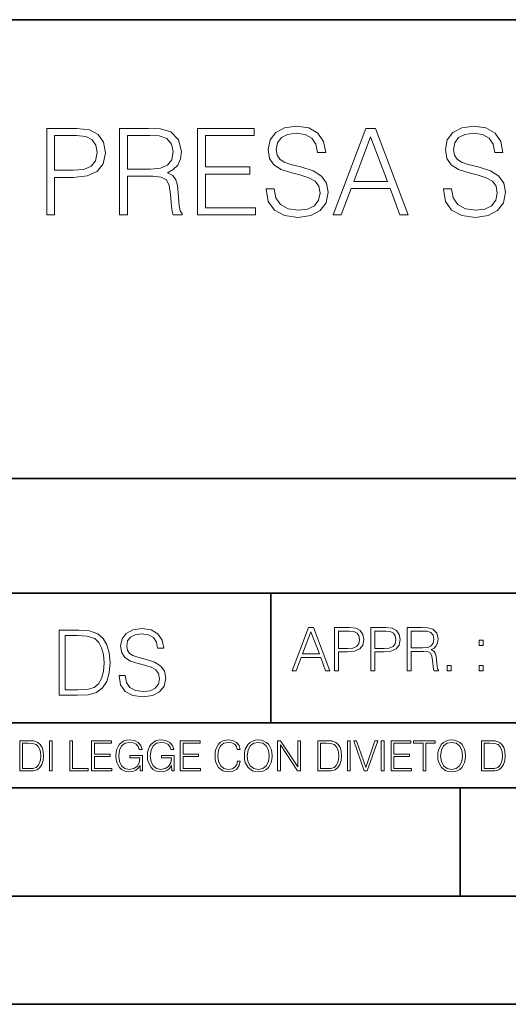
# Model space of a CAD drawing. Extents: x 0 to 420, y 0 to 297.
# Drawn here: x 293 to 316, y 0 to 46 of the extents above; entities that cross this region are included whole.
import ezdxf

# ---------------------------------------------------------------- set-up
doc = ezdxf.new("R2010")
doc.units = 0

msp = doc.modelspace()

# ---------------------------------------------------------------- linework, layer by layer
at = {"color": 7, "lineweight": 35}
for p, q in [((234.999802, 45.500252), (410, 45.500252)), ((254.999802, 24.300249), (410, 24.300249)), ((234.999802, 19.00025), (329.999786, 19.00025)), ((304.999786, 13.00025), (304.999786, 19.00025)), ((234.999802, 13.00025), (410, 13.00025)), ((25.000401, 9.99976), (410, 9.99976)), ((234.999802, 10.00025), (410, 10.00025)), ((313.75, 4.99976), (313.75, 9.99976)), ((267.5, 4.99976), (415, 4.99976)), ((0, 0), (420, 0)), ((0, 0), (420, 0))]:
    msp.add_line(p, q, dxfattribs=at)
at = {"color": 7, "lineweight": 18}
for points in [[(304.779663, 37.689312), (304.779663, 37.661495), (304.874237, 37.105167), (305.163513, 36.699047), (305.630829, 36.454262), (306.27063, 36.36525), (306.843628, 36.4487), (307.277557, 36.676796), (307.550171, 37.038406), (307.650299, 37.522415), (307.572418, 37.950787), (307.34433, 38.273457), (306.954895, 38.51268), (306.393005, 38.696266), (305.92569, 38.813095), (305.61972, 38.913235), (305.413879, 39.052315), (305.291473, 39.241467), (305.252533, 39.497379), (305.308167, 39.814487), (305.486206, 40.053707), (305.775482, 40.198353), (306.170471, 40.253986), (306.582153, 40.192791), (306.893707, 40.020329), (307.082855, 39.742165), (307.155182, 39.363861), (307.533478, 39.363861), (307.43335, 39.875683), (307.166321, 40.259548), (306.749054, 40.498772), (306.187164, 40.582218), (305.636414, 40.498772), (305.224731, 40.281803), (304.963257, 39.94244), (304.874237, 39.508507), (304.940979, 39.085697), (305.141266, 38.790844), (305.480621, 38.579437), (305.96463, 38.423664), (306.342926, 38.32909), (306.760193, 38.195572), (307.049469, 38.034237), (307.21637, 37.806141), (307.272003, 37.483471), (307.205261, 37.155235), (307.010529, 36.904888), (306.698975, 36.743553), (306.276184, 36.693485), (305.797729, 36.760242), (305.447266, 36.95496), (305.230286, 37.266502), (305.157959, 37.689312)], [(312.968811, 37.689312), (312.968811, 37.661495), (313.063385, 37.105167), (313.352661, 36.699047), (313.820007, 36.454262), (314.459778, 36.36525), (315.032776, 36.4487), (315.466736, 36.676796), (315.739319, 37.038406), (315.839478, 37.522415), (315.761566, 37.950787), (315.533478, 38.273457), (315.144043, 38.51268), (314.582153, 38.696266), (314.114838, 38.813095), (313.808868, 38.913235), (313.603027, 39.052315), (313.480621, 39.241467), (313.441681, 39.497379), (313.497314, 39.814487), (313.675354, 40.053707), (313.96463, 40.198353), (314.359619, 40.253986), (314.771301, 40.192791), (315.082855, 40.020329), (315.272003, 39.742165), (315.34433, 39.363861), (315.722626, 39.363861), (315.622498, 39.875683), (315.355469, 40.259548), (314.938202, 40.498772), (314.376312, 40.582218), (313.825562, 40.498772), (313.413879, 40.281803), (313.152405, 39.94244), (313.063385, 39.508507), (313.130157, 39.085697), (313.330414, 38.790844), (313.669769, 38.579437), (314.153778, 38.423664), (314.532104, 38.32909), (314.949341, 38.195572), (315.238617, 38.034237), (315.405518, 37.806141), (315.461151, 37.483471), (315.394409, 37.155235), (315.199677, 36.904888), (314.888153, 36.743553), (314.465332, 36.693485), (313.986877, 36.760242), (313.636414, 36.95496), (313.419434, 37.266502), (313.347107, 37.689312)], [(294.648926, 36.476517), (295.016083, 36.476517), (295.016083, 38.212261), (295.867279, 38.212261), (296.518188, 38.279018), (296.985504, 38.490425), (297.263672, 38.846474), (297.358246, 39.352734), (297.27478, 39.842304), (297.024445, 40.192791), (296.618317, 40.404194), (296.045319, 40.476517), (294.648926, 40.476517)], [(295.016083, 38.540493), (295.016083, 40.148285), (296.028625, 40.148285), (296.451416, 40.098213), (296.746277, 39.953568), (296.918732, 39.708782), (296.97995, 39.358295), (296.907623, 38.97443), (296.707336, 38.724083), (296.362396, 38.579437), (295.872833, 38.540493)], [(298.009155, 36.476517), (298.376312, 36.476517), (298.376312, 38.267895), (299.544617, 38.267895), (299.939606, 38.228951), (300.178833, 38.095432), (300.301208, 37.833958), (300.362396, 37.41671), (300.406921, 36.888199), (300.440308, 36.637852), (300.495941, 36.476517), (300.902039, 36.476517), (300.902039, 36.53215), (300.818604, 36.660107), (300.774109, 36.899326), (300.72403, 37.50016), (300.685089, 37.83952), (300.612762, 38.100994), (300.468109, 38.295712), (300.223328, 38.42923), (300.495941, 38.573875), (300.701782, 38.785278), (300.824158, 39.069008), (300.868683, 39.413929), (300.740723, 39.948006), (300.379089, 40.315182), (299.911774, 40.454262), (299.34433, 40.476517), (298.009155, 40.476517)], [(298.376312, 38.596127), (298.376312, 40.148285), (299.416656, 40.148285), (299.850586, 40.12603), (300.189941, 40.009201), (300.406921, 39.753288), (300.490356, 39.402802), (300.423615, 39.030064), (300.234467, 38.779716), (299.906219, 38.635071), (299.438904, 38.596127)], [(301.608582, 36.476517), (304.295654, 36.476517), (304.295654, 36.804749), (301.975769, 36.804749), (301.975769, 38.368034), (304.03418, 38.368034), (304.03418, 38.696266), (301.975769, 38.696266), (301.975769, 40.148285), (304.228882, 40.148285), (304.228882, 40.476517), (301.608582, 40.476517)], [(307.872833, 36.476517), (308.256714, 36.476517), (308.712891, 37.700439), (310.515411, 37.700439), (310.966034, 36.476517), (311.349884, 36.476517), (309.831116, 40.476517), (309.391632, 40.476517)], [(308.835297, 38.028671), (309.608582, 40.087086), (310.387451, 38.028671)], [(297.991638, 15.195244), (297.991638, 15.174381), (298.062561, 14.757135), (298.279541, 14.452546), (298.630005, 14.268957), (299.109833, 14.202198), (299.539612, 14.264785), (299.865051, 14.435856), (300.069519, 14.707066), (300.144623, 15.07007), (300.086212, 15.39135), (299.915131, 15.633352), (299.623047, 15.812768), (299.20163, 15.950459), (298.851166, 16.038082), (298.621674, 16.113186), (298.467285, 16.217497), (298.375488, 16.35936), (298.346283, 16.551294), (298.388, 16.789124), (298.521515, 16.96854), (298.738495, 17.077024), (299.034729, 17.11875), (299.343506, 17.072851), (299.577148, 16.943506), (299.719025, 16.734882), (299.773254, 16.451155), (300.057007, 16.451155), (299.981903, 16.835022), (299.781616, 17.122921), (299.468689, 17.302338), (299.047272, 17.364923), (298.634186, 17.302338), (298.325409, 17.13961), (298.129333, 16.885092), (298.062561, 16.559639), (298.11264, 16.242533), (298.262848, 16.021391), (298.517365, 15.862838), (298.880371, 15.746009), (299.164093, 15.675077), (299.47702, 15.574938), (299.694, 15.453937), (299.819153, 15.282866), (299.860901, 15.040863), (299.810822, 14.794687), (299.664795, 14.606927), (299.431122, 14.485926), (299.114014, 14.448374), (298.755188, 14.498443), (298.49231, 14.644479), (298.32959, 14.878137), (298.27536, 15.195244)], [(305.98587, 15.412767), (306.177826, 15.412767), (306.405914, 16.024729), (307.307159, 16.024729), (307.532471, 15.412767), (307.724396, 15.412767), (306.965027, 17.412767), (306.74527, 17.412767)], [(307.935822, 15.412767), (308.119385, 15.412767), (308.119385, 16.28064), (308.544983, 16.28064), (308.870453, 16.314018), (309.104095, 16.419722), (309.243195, 16.597746), (309.290466, 16.850876), (309.248749, 17.095661), (309.123566, 17.270905), (308.920502, 17.376606), (308.634003, 17.412767), (307.935822, 17.412767)], [(309.615906, 15.412767), (309.7995, 15.412767), (309.7995, 16.28064), (310.225098, 16.28064), (310.550537, 16.314018), (310.78421, 16.419722), (310.923279, 16.597746), (310.970581, 16.850876), (310.928864, 17.095661), (310.80368, 17.270905), (310.600616, 17.376606), (310.314117, 17.412767), (309.615906, 17.412767)], [(311.296021, 15.412767), (311.479614, 15.412767), (311.479614, 16.308456), (312.063751, 16.308456), (312.261261, 16.288984), (312.380859, 16.222225), (312.442078, 16.091488), (312.472656, 15.882865), (312.494934, 15.618608), (312.511597, 15.493435), (312.539429, 15.412767), (312.742493, 15.412767), (312.742493, 15.440584), (312.700775, 15.504561), (312.678497, 15.624172), (312.653473, 15.924589), (312.634003, 16.094269), (312.597839, 16.225006), (312.525513, 16.322365), (312.403137, 16.389124), (312.539429, 16.461447), (312.642334, 16.567148), (312.703552, 16.709013), (312.7258, 16.881474), (312.661804, 17.148512), (312.481018, 17.3321), (312.247345, 17.401642), (311.963623, 17.412767), (311.296021, 17.412767)], [(295.934601, 17.285646), (295.229462, 17.285646), (295.229462, 14.285647), (296.055603, 14.285647), (296.564636, 14.30651), (296.952698, 14.414993), (297.219727, 14.623617), (297.420013, 14.924034), (297.541016, 15.312073), (297.582733, 15.791906), (297.541016, 16.238359), (297.432526, 16.609709), (297.253113, 16.905952), (297.015259, 17.122921), (296.618896, 17.260612), (296.139069, 17.285646)], [(295.504852, 14.531822), (295.504852, 17.039473), (296.055603, 17.039473), (296.514587, 17.01861), (296.865051, 16.905952), (297.052826, 16.726538), (297.18634, 16.480362), (297.269806, 16.167427), (297.299011, 15.783561), (297.269806, 15.383005), (297.18634, 15.061726), (297.044464, 14.81555), (296.844208, 14.644479), (296.518738, 14.548512), (296.084808, 14.531822)], [(306.467102, 16.188845), (306.85376, 17.218052), (307.243195, 16.188845)], [(308.119385, 16.444756), (308.119385, 17.24865), (308.625641, 17.24865), (308.837067, 17.223616), (308.984497, 17.151293), (309.070709, 17.0289), (309.101318, 16.853657), (309.065155, 16.661724), (308.965027, 16.536551), (308.792542, 16.464228), (308.54776, 16.444756)], [(309.7995, 16.444756), (309.7995, 17.24865), (310.305756, 17.24865), (310.517181, 17.223616), (310.664612, 17.151293), (310.750824, 17.0289), (310.781433, 16.853657), (310.74527, 16.661724), (310.645142, 16.536551), (310.472656, 16.464228), (310.227875, 16.444756)], [(311.479614, 16.472572), (311.479614, 17.24865), (311.999786, 17.24865), (312.216766, 17.237524), (312.386444, 17.17911), (312.494934, 17.051155), (312.536652, 16.87591), (312.503265, 16.689541), (312.408691, 16.564367), (312.244568, 16.492044), (312.010925, 16.472572)], [(314.620087, 16.581057), (314.80368, 16.581057), (314.80368, 16.828623), (314.620087, 16.828623)], [(313.151398, 15.412767), (313.334961, 15.412767), (313.334961, 15.660334), (313.151398, 15.660334)], [(314.620087, 15.412767), (314.80368, 15.412767), (314.80368, 15.660334), (314.620087, 15.660334)], [(293.734528, 12.181828), (293.405457, 12.181828), (293.405457, 10.781829), (293.790985, 10.781829), (294.028534, 10.791565), (294.209625, 10.842191), (294.334259, 10.939548), (294.427704, 11.079742), (294.484192, 11.260827), (294.503662, 11.48475), (294.484192, 11.693094), (294.433563, 11.866391), (294.349823, 12.004639), (294.238831, 12.10589), (294.053864, 12.170146), (293.829926, 12.181828)], [(293.533966, 10.89671), (293.533966, 12.066947), (293.790985, 12.066947), (294.005188, 12.057211), (294.168732, 12.004639), (294.256348, 11.920911), (294.318665, 11.806029), (294.357605, 11.659993), (294.371246, 11.480855), (294.357605, 11.293929), (294.318665, 11.143998), (294.252472, 11.029117), (294.158997, 10.949284), (294.007141, 10.904499), (293.804626, 10.89671)], [(294.772369, 10.781829), (294.900879, 10.781829), (294.900879, 12.181828), (294.772369, 12.181828)], [(295.710876, 10.781829), (296.557892, 10.781829), (296.557892, 10.89671), (295.839386, 10.89671), (295.839386, 12.181828), (295.710876, 12.181828)], [(296.723389, 10.781829), (297.663879, 10.781829), (297.663879, 10.89671), (296.851898, 10.89671), (296.851898, 11.443859), (297.572357, 11.443859), (297.572357, 11.558742), (296.851898, 11.558742), (296.851898, 12.066947), (297.640503, 12.066947), (297.640503, 12.181828), (296.723389, 12.181828)], [(298.972351, 10.781829), (299.075562, 10.781829), (299.075562, 11.500327), (298.491394, 11.500327), (298.491394, 11.385445), (298.952881, 11.385445), (298.952881, 11.379603), (298.919769, 11.157629), (298.822418, 10.994068), (298.66861, 10.892817), (298.464142, 10.857768), (298.261658, 10.900605), (298.107819, 11.025223), (298.008514, 11.223831), (297.975403, 11.486697), (298.008514, 11.751509), (298.107819, 11.944277), (298.265533, 12.063053), (298.479736, 12.103943), (298.64328, 12.080577), (298.777649, 12.014374), (298.873047, 11.911175), (298.925629, 11.774875), (299.058044, 11.774875), (298.995728, 11.959854), (298.875, 12.100049), (298.699768, 12.187671), (298.477783, 12.218824), (298.339539, 12.205194), (298.214905, 12.168199), (298.016296, 12.02411), (297.942322, 11.918963), (297.887787, 11.794346), (297.852753, 11.64831), (297.843018, 11.48475), (297.852753, 11.319242), (297.885834, 11.173205), (298.010468, 10.939548), (298.100037, 10.853873), (298.209076, 10.793511), (298.331726, 10.756516), (298.470001, 10.742886), (298.627716, 10.764304), (298.765961, 10.818825), (298.876953, 10.908394), (298.95874, 11.029117)], [(300.430786, 10.781829), (300.533966, 10.781829), (300.533966, 11.500327), (299.949829, 11.500327), (299.949829, 11.385445), (300.411316, 11.385445), (300.411316, 11.379603), (300.378204, 11.157629), (300.280853, 10.994068), (300.127014, 10.892817), (299.922577, 10.857768), (299.720062, 10.900605), (299.566223, 11.025223), (299.466919, 11.223831), (299.433838, 11.486697), (299.466919, 11.751509), (299.566223, 11.944277), (299.723969, 12.063053), (299.938141, 12.103943), (300.101715, 12.080577), (300.236053, 12.014374), (300.331482, 11.911175), (300.384033, 11.774875), (300.516449, 11.774875), (300.454132, 11.959854), (300.333405, 12.100049), (300.158173, 12.187671), (299.936188, 12.218824), (299.797943, 12.205194), (299.67334, 12.168199), (299.474731, 12.02411), (299.400726, 11.918963), (299.346222, 11.794346), (299.311157, 11.64831), (299.301422, 11.48475), (299.311157, 11.319242), (299.344269, 11.173205), (299.468872, 10.939548), (299.558441, 10.853873), (299.66748, 10.793511), (299.790161, 10.756516), (299.928406, 10.742886), (300.086121, 10.764304), (300.224365, 10.818825), (300.335358, 10.908394), (300.417145, 11.029117)], [(300.818268, 10.781829), (301.758728, 10.781829), (301.758728, 10.89671), (300.946777, 10.89671), (300.946777, 11.443859), (301.667206, 11.443859), (301.667206, 11.558742), (300.946777, 11.558742), (300.946777, 12.066947), (301.735352, 12.066947), (301.735352, 12.181828), (300.818268, 12.181828)], [(303.464417, 11.239408), (303.425476, 11.077795), (303.33786, 10.957072), (303.207397, 10.88308), (303.039948, 10.857768), (302.837463, 10.898658), (302.685577, 11.019381), (302.588196, 11.21799), (302.555115, 11.486697), (302.588196, 11.751509), (302.683624, 11.944277), (302.833557, 12.063053), (303.036072, 12.103943), (303.19574, 12.080577), (303.322296, 12.014374), (303.409912, 11.909228), (303.450806, 11.772927), (303.577362, 11.772927), (303.53064, 11.955959), (303.419647, 12.096154), (303.252197, 12.185723), (303.036072, 12.218824), (302.782928, 12.168199), (302.677795, 12.107838), (302.588196, 12.02411), (302.465546, 11.794346), (302.432434, 11.64831), (302.422699, 11.48475), (302.432434, 11.317295), (302.465546, 11.171259), (302.586273, 10.937601), (302.779022, 10.791565), (303.032166, 10.742886), (303.256073, 10.777935), (303.427429, 10.873344), (303.540375, 11.029117), (303.591003, 11.239408)], [(303.777924, 11.480855), (303.787659, 11.315348), (303.822693, 11.171259), (303.951233, 10.939548), (304.153717, 10.793511), (304.27832, 10.756516), (304.418518, 10.742886), (304.556763, 10.756516), (304.681396, 10.793511), (304.792389, 10.853873), (304.885864, 10.939548), (304.959839, 11.044694), (305.014343, 11.171259), (305.047455, 11.315348), (305.061096, 11.480855), (305.049408, 11.644416), (305.014343, 11.788505), (304.959839, 11.91507), (304.885864, 12.022162), (304.792389, 12.10589), (304.681396, 12.166252), (304.556763, 12.205194), (304.418518, 12.218824), (304.27832, 12.205194), (304.153717, 12.166252), (304.044678, 12.10589), (303.951233, 12.022162), (303.822693, 11.788505), (303.787659, 11.642468)], [(303.910339, 11.480855), (303.947327, 11.741774), (304.050537, 11.938436), (304.212128, 12.061106), (304.418518, 12.103943), (304.626892, 12.061106), (304.78656, 11.938436), (304.891693, 11.74372), (304.92868, 11.480855), (304.891693, 11.216043), (304.78656, 11.021328), (304.626892, 10.898658), (304.418518, 10.857768), (304.210205, 10.898658), (304.050537, 11.021328), (303.945374, 11.216043)], [(305.312256, 10.781829), (305.440796, 10.781829), (305.440796, 11.98322), (306.227417, 10.781829), (306.369568, 10.781829), (306.369568, 12.181828), (306.241058, 12.181828), (306.241058, 10.980438), (305.454407, 12.181828), (305.312256, 12.181828)], [(307.498932, 12.181828), (307.169861, 12.181828), (307.169861, 10.781829), (307.555389, 10.781829), (307.792938, 10.791565), (307.97403, 10.842191), (308.098633, 10.939548), (308.192108, 11.079742), (308.248566, 11.260827), (308.268066, 11.48475), (308.248566, 11.693094), (308.197937, 11.866391), (308.114227, 12.004639), (308.003235, 12.10589), (307.818237, 12.170146), (307.59433, 12.181828)], [(307.29837, 10.89671), (307.29837, 12.066947), (307.555389, 12.066947), (307.769592, 12.057211), (307.933136, 12.004639), (308.020752, 11.920911), (308.083069, 11.806029), (308.122009, 11.659993), (308.135651, 11.480855), (308.122009, 11.293929), (308.083069, 11.143998), (308.016876, 11.029117), (307.923401, 10.949284), (307.771515, 10.904499), (307.569031, 10.89671)], [(308.536743, 10.781829), (308.665283, 10.781829), (308.665283, 12.181828), (308.536743, 12.181828)], [(309.317566, 10.781829), (309.455811, 10.781829), (309.940643, 12.181828), (309.810181, 12.181828), (309.387665, 10.94539), (308.965118, 12.181828), (308.83078, 12.181828)], [(310.104187, 10.781829), (310.232727, 10.781829), (310.232727, 12.181828), (310.104187, 12.181828)], [(310.555939, 10.781829), (311.496399, 10.781829), (311.496399, 10.89671), (310.684448, 10.89671), (310.684448, 11.443859), (311.404907, 11.443859), (311.404907, 11.558742), (310.684448, 11.558742), (310.684448, 12.066947), (311.473053, 12.066947), (311.473053, 12.181828), (310.555939, 12.181828)], [(312.03186, 10.781829), (312.1604, 10.781829), (312.1604, 12.066947), (312.596558, 12.066947), (312.596558, 12.181828), (311.595703, 12.181828), (311.595703, 12.066947), (312.03186, 12.066947)], [(312.709473, 11.480855), (312.719238, 11.315348), (312.754272, 11.171259), (312.882782, 10.939548), (313.085266, 10.793511), (313.2099, 10.756516), (313.350098, 10.742886), (313.488342, 10.756516), (313.612976, 10.793511), (313.723938, 10.853873), (313.817413, 10.939548), (313.891418, 11.044694), (313.945923, 11.171259), (313.979034, 11.315348), (313.992645, 11.480855), (313.980957, 11.644416), (313.945923, 11.788505), (313.891418, 11.91507), (313.817413, 12.022162), (313.723938, 12.10589), (313.612976, 12.166252), (313.488342, 12.205194), (313.350098, 12.218824), (313.2099, 12.205194), (313.085266, 12.166252), (312.976257, 12.10589), (312.882782, 12.022162), (312.754272, 11.788505), (312.719238, 11.642468)], [(312.841888, 11.480855), (312.878876, 11.741774), (312.982086, 11.938436), (313.143707, 12.061106), (313.350098, 12.103943), (313.558441, 12.061106), (313.718109, 11.938436), (313.823242, 11.74372), (313.86026, 11.480855), (313.823242, 11.216043), (313.718109, 11.021328), (313.558441, 10.898658), (313.350098, 10.857768), (313.141754, 10.898658), (312.982086, 11.021328), (312.876953, 11.216043)], [(315.059692, 12.181828), (314.730621, 12.181828), (314.730621, 10.781829), (315.11615, 10.781829), (315.353699, 10.791565), (315.53479, 10.842191), (315.659424, 10.939548), (315.752869, 11.079742), (315.809326, 11.260827), (315.828827, 11.48475), (315.809326, 11.693094), (315.758728, 11.866391), (315.674988, 12.004639), (315.563995, 12.10589), (315.379028, 12.170146), (315.15509, 12.181828)], [(314.859131, 10.89671), (314.859131, 12.066947), (315.11615, 12.066947), (315.330353, 12.057211), (315.493896, 12.004639), (315.581543, 11.920911), (315.643829, 11.806029), (315.68277, 11.659993), (315.696411, 11.480855), (315.68277, 11.293929), (315.643829, 11.143998), (315.577637, 11.029117), (315.484161, 10.949284), (315.332275, 10.904499), (315.129791, 10.89671)]]:
    msp.add_lwpolyline(points, close=True, dxfattribs=at)

doc.saveas('drawing.dxf')
